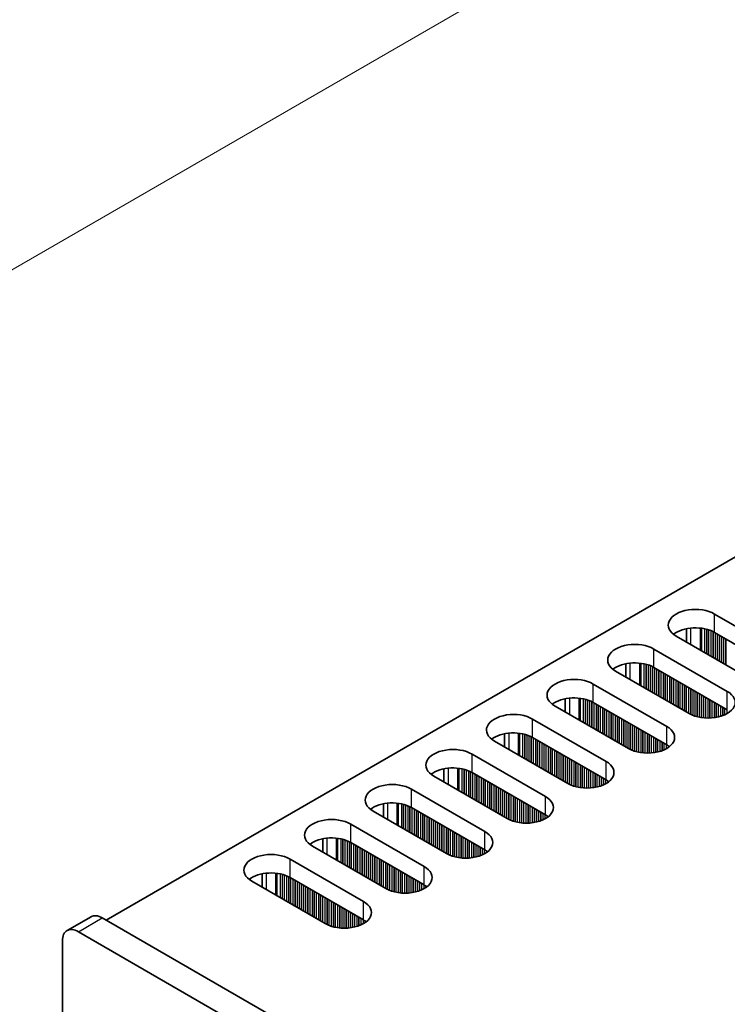
# Model space of a CAD drawing. Units: millimetres. Extents: x 0 to 8251, y 0 to 1405.
# Drawn here: x 144 to 207, y 841 to 928 of the extents above; entities that cross this region are included whole.
import ezdxf

# ---------------------------------------------------------------- set-up
doc = ezdxf.new("R2010")
doc.units = ezdxf.units.MM
doc.header["$LTSCALE"] = 4
doc.layers.get('Defpoints').update_dxf_attribs({"lineweight": 25})
for name, color, linetype, lineweight in [('Dimension (ISO)', 7, 'Continuous', 18), ('Visible (ISO)', 7, 'Continuous', 35), ('Visible Narrow (ISO)', 7, 'Continuous', 25)]:
    doc.layers.add(name, color=color, linetype=linetype, lineweight=lineweight)
doc.styles.add('Note Text (TK)', font='MS PGothic.ttf')
doc.dimstyles.new('Default - Method 1b (TK)', dxfattribs={"dimscale": 4, "dimtxt": 2.5, "dimasz": 2.5, "dimexe": 1, "dimexo": 1.5, "dimgap": 1, "dimtad": 1, "dimtoh": 1, "dimrnd": 1e-08, "dimdsep": 46, "dimtxsty": 'Note Text (TK)', "dimcen": 0.09, "dimdle": 5, "dimclrd": 100, "dimclre": 100, "dimclrt": 7, "dimadec": 1, "dimazin": 1, "dimtfac": 1, "dimtmove": 0, "dimatfit": 3, "dimfxl": 0, "dimtolj": 1, "dimlwd": -1, "dimlwe": -1, "dimarcsym": 0})

# ---------------------------------------------------------------- blocks, each defined once
blk = doc.blocks.new('*D5')
at = {"layer": 'Defpoints', "color": 0, "transparency": 16777216}
for p in [(328.886, 1012.909), (382.626, 981.882), (149.281, 847.16)]:
    blk.add_point(p, dxfattribs=at)
at = {"layer": 'Dimension (ISO)', "color": 100, "transparency": 16777216}
for p, q in [((376.626, 985.346), (324.886, 1015.218)), ((104.201, 883.187), (320.226, 1007.909)), ((143.281, 850.624), (91.541, 880.496))]:
    blk.add_line(p, q, dxfattribs=at)
for points in [[(319.392, 1009.352), (321.059, 1006.465), (328.886, 1012.909)], [(103.368, 884.63), (105.034, 881.743), (95.541, 878.187)]]:
    blk.add_solid(points, dxfattribs=at)
at = {"layer": 'Dimension (ISO)', "color": 7, "transparency": 16777216, "insert": (202.03, 948.999), "char_height": 10, "attachment_point": 4, "rotation": 30, "style": 'Note Text (TK)'}
blk.add_mtext('\\A1;{\\Q-30.000;\\W0.816;\\H0.816x;330}', dxfattribs=at)

msp = doc.modelspace()

# ---------------------------------------------------------------- linework, layer by layer
at = {"layer": 'Visible (ISO)'}
for p, q in [((151.7557, 848.1806), (379.2673, 979.5345)), ((205.6726, 875.3087), (212.178, 871.5528)), ((208.7839, 869.5932), (202.2785, 873.3491)), ((203.1852, 874.0043), (203.1852, 872.8257)), ((212.178, 869.9198), (205.6726, 873.6757)), ((200.2986, 872.206), (206.804, 868.4501)), ((197.8112, 870.9016), (197.8112, 869.723)), ((203.4099, 866.4906), (196.9045, 870.2464)), ((206.804, 866.8172), (200.2986, 870.573)), ((194.9246, 869.1033), (201.43, 865.3475)), ((192.4371, 867.7989), (192.4371, 866.6203)), ((201.43, 863.7145), (194.9246, 867.4704)), ((198.0359, 863.3879), (191.5305, 867.1438)), ((189.5506, 866.0007), (196.056, 862.2448)), ((187.0631, 864.6962), (187.0631, 863.5176)), ((192.6618, 860.2852), (186.1565, 864.0411)), ((196.056, 860.6118), (189.5506, 864.3677)), ((184.1766, 862.898), (190.6819, 859.1421)), ((181.6891, 861.5935), (181.6891, 860.4149)), ((190.6819, 857.5091), (184.1766, 861.265)), ((187.2878, 857.1825), (180.7824, 860.9384)), ((178.8025, 859.7953), (185.3079, 856.0394)), ((181.9138, 854.0798), (175.4084, 857.8357)), ((176.3151, 858.4908), (176.3151, 857.3122)), ((185.3079, 854.4064), (178.8025, 858.1623)), ((173.4285, 856.6926), (179.9339, 852.9367)), ((170.9411, 855.3882), (170.9411, 854.2095)), ((179.9339, 851.3037), (173.4285, 855.0596)), ((176.5398, 850.9771), (170.0344, 854.733)), ((168.0545, 853.5899), (174.5599, 849.834)), ((171.1658, 847.8744), (164.6604, 851.6303)), ((165.5671, 852.2855), (165.5671, 851.1068)), ((174.5599, 848.201), (168.0545, 851.9569)), ((148.2808, 847.2591), (150.4022, 848.4838)), ((381.919, 715.2958), (151.4022, 848.3847)), ((147.8666, 777.7578), (147.8666, 846.3435)), ((149.2808, 847.16), (379.7976, 714.0711))]:
    msp.add_line(p, q, dxfattribs=at)
for centre, major_axis, start_param, end_param in [((203.9755, 874.3289), (-2.4, 0), 3.9269908, 7.0685835), ((203.9755, 872.6959), (-2.4, 0), 3.9269908, 5.6530481), ((198.6015, 871.2262), (-2.4, 0), 3.9269908, 7.0685835), ((198.6015, 869.5932), (-2.4, 0), 3.9269908, 5.6530481), ((193.2275, 868.1235), (-2.4, 0), 3.9269908, 7.0685835), ((205.1069, 867.4704), (2.4, 0), 3.9269908, 7.0685835), ((193.2275, 866.4906), (-2.4, 0), 3.9269908, 5.6530481), ((187.8535, 865.0209), (-2.4, 0), 3.9269908, 7.0685835), ((187.8535, 863.3879), (-2.4, 0), 3.9269908, 5.6530481), ((199.7329, 864.3677), (2.4, 0), 3.9269908, 7.0685835), ((182.4795, 861.9182), (-2.4, 0), 3.9269908, 7.0685835), ((199.7329, 862.7347), (-2.4, 0), 3.7717299, 3.9269908), ((194.3589, 861.265), (2.4, 0), 3.9269908, 7.0685835), ((182.4795, 860.2852), (-2.4, 0), 3.9269908, 5.6530481), ((177.1055, 858.8155), (-2.4, 0), 3.9269908, 7.0685835), ((194.3589, 859.632), (-2.4, 0), 3.7717299, 3.9269908), ((177.1055, 857.1825), (-2.4, 0), 3.9269908, 5.6530481), ((188.9849, 858.1623), (2.4, 0), 3.9269908, 7.0685835), ((171.7315, 855.7128), (-2.4, 0), 3.9269908, 7.0685835), ((188.9849, 856.5293), (-2.4, 0), 3.7717299, 3.9269908), ((183.6109, 855.0596), (2.4, 0), 3.9269908, 7.0685835), ((171.7315, 854.0798), (-2.4, 0), 3.9269908, 5.6530481), ((183.6109, 853.4266), (-2.4, 0), 3.7717299, 3.9269908), ((166.3575, 852.6101), (-2.4, 0), 3.9269908, 7.0685835), ((178.2369, 851.9569), (2.4, 0), 3.9269908, 7.0685835), ((166.3575, 850.9771), (-2.4, 0), 3.9269908, 5.6530481), ((178.2369, 850.3239), (-2.4, 0), 3.7717299, 3.9269908), ((172.8628, 848.8542), (2.4, 0), 3.9269908, 7.0685835), ((151.4022, 846.7517), (-1, 1.7321), 5.4977871, 6.2831853), ((172.8628, 847.2212), (-2.4, 0), 3.7717299, 3.9269908), ((149.2808, 845.527), (-1, 1.7321), 5.4977871, 7.0685835)]:
    msp.add_ellipse(centre, major_axis=major_axis, ratio=0.5773503, start_param=start_param, end_param=end_param, dxfattribs=at)
at = {"layer": 'Visible Narrow (ISO)'}
for p, q in [((205.6726, 873.6757), (205.6726, 875.3087)), ((203.5513, 874.0597), (203.5513, 872.6143)), ((204.388, 874.061), (204.388, 872.1312)), ((204.5012, 874.0479), (204.5012, 872.0659)), ((204.7816, 874.0011), (204.7816, 871.9039)), ((204.9514, 873.9619), (204.9514, 871.8059)), ((204.9796, 873.9545), (204.9796, 871.7896)), ((205.1493, 873.9045), (205.1493, 871.6916)), ((205.3473, 873.8329), (205.3473, 871.5773)), ((205.517, 873.758), (205.517, 871.4793)), ((205.5453, 873.7441), (205.5453, 871.463)), ((205.715, 873.6512), (205.715, 871.365)), ((205.913, 873.5369), (205.913, 871.2507)), ((206.0827, 873.4389), (206.0827, 871.1527)), ((206.111, 873.4226), (206.111, 871.1364)), ((206.2807, 873.3246), (206.2807, 871.0384)), ((206.4787, 873.2103), (206.4787, 870.9241)), ((206.6484, 873.1123), (206.6484, 870.8262)), ((206.6767, 873.096), (206.6767, 870.8098)), ((200.2986, 870.573), (200.2986, 872.206)), ((198.1773, 870.9571), (198.1773, 869.5116)), ((199.014, 870.9583), (199.014, 869.0285)), ((199.1272, 870.9452), (199.1272, 868.9632)), ((199.4076, 870.8984), (199.4076, 868.8012)), ((199.5773, 870.8592), (199.5773, 868.7033)), ((199.6056, 870.8518), (199.6056, 868.6869)), ((199.7753, 870.8018), (199.7753, 868.589)), ((199.9733, 870.7302), (199.9733, 868.4746)), ((200.143, 870.6553), (200.143, 868.3767)), ((200.1713, 870.6414), (200.1713, 868.3603)), ((200.341, 870.5485), (200.341, 868.2624)), ((200.539, 870.4342), (200.539, 868.148)), ((200.7087, 870.3363), (200.7087, 868.0501)), ((200.737, 870.3199), (200.737, 868.0337)), ((200.9067, 870.2219), (200.9067, 867.9358)), ((201.1047, 870.1076), (201.1047, 867.8214)), ((201.2744, 870.0097), (201.2744, 867.7235)), ((201.3027, 869.9933), (201.3027, 867.7071)), ((201.4724, 869.8953), (201.4724, 867.6092)), ((194.9246, 867.4704), (194.9246, 869.1033)), ((201.6704, 869.781), (201.6704, 867.4948)), ((201.8401, 869.6831), (201.8401, 867.3969)), ((201.8684, 869.6667), (201.8684, 867.3805)), ((202.0381, 869.5687), (202.0381, 867.2826)), ((202.2361, 869.4544), (202.2361, 867.1682)), ((202.4058, 869.3565), (202.4058, 867.0703)), ((202.4341, 869.3401), (202.4341, 867.0539)), ((202.6038, 869.2421), (202.6038, 866.956)), ((202.8018, 869.1278), (202.8018, 866.8416)), ((202.9715, 869.0299), (202.9715, 866.7437)), ((202.9997, 869.0135), (202.9997, 866.7273)), ((203.1694, 868.9155), (203.1694, 866.6294)), ((203.3674, 868.8012), (203.3674, 866.515)), ((203.5371, 868.7033), (203.5371, 866.4222)), ((203.5654, 868.6869), (203.5654, 866.4083)), ((203.7351, 868.589), (203.7351, 866.3334)), ((203.9331, 868.4746), (203.9331, 866.2617)), ((204.1028, 868.3767), (204.1028, 866.2118)), ((204.1311, 868.3603), (204.1311, 866.2044)), ((204.3008, 868.2624), (204.3008, 866.1652)), ((204.4988, 868.148), (204.4988, 866.1299)), ((206.804, 866.8172), (206.804, 868.4501)), ((192.8033, 867.8544), (192.8033, 866.4089)), ((193.64, 867.8556), (193.64, 865.9258)), ((193.7531, 867.8426), (193.7531, 865.8605)), ((194.0336, 867.7957), (194.0336, 865.6986)), ((194.2033, 867.7565), (194.2033, 865.6006)), ((194.2316, 867.7491), (194.2316, 865.5842)), ((194.4013, 867.6992), (194.4013, 865.4863)), ((194.5993, 867.6275), (194.5993, 865.372)), ((194.769, 867.5526), (194.769, 865.274)), ((194.7973, 867.5387), (194.7973, 865.2576)), ((194.967, 867.4459), (194.967, 865.1597)), ((195.165, 867.3315), (195.165, 865.0454)), ((204.6685, 868.0501), (204.6685, 866.108)), ((204.6968, 868.0337), (204.6968, 866.1051)), ((204.8665, 867.9358), (204.8665, 866.0917)), ((205.0645, 867.8214), (205.0645, 866.0849)), ((205.2342, 867.7235), (205.2342, 866.0867)), ((205.2625, 867.7071), (205.2625, 866.0876)), ((205.4322, 867.6092), (205.4322, 866.0975)), ((205.6302, 867.4948), (205.6302, 866.118)), ((205.7999, 867.3969), (205.7999, 866.1437)), ((205.8282, 867.3805), (205.8282, 866.1488)), ((205.9979, 867.2826), (205.9979, 866.1837)), ((195.3347, 867.2336), (195.3347, 864.9474)), ((195.363, 867.2172), (195.363, 864.931)), ((195.5327, 867.1193), (195.5327, 864.8331)), ((195.7307, 867.0049), (195.7307, 864.7188)), ((195.9004, 866.907), (195.9004, 864.6208)), ((195.9287, 866.8906), (195.9287, 864.6044)), ((196.0984, 866.7927), (196.0984, 864.5065)), ((196.2964, 866.6783), (196.2964, 864.3922)), ((196.4661, 866.5804), (196.4661, 864.2942)), ((196.4944, 866.564), (196.4944, 864.2778)), ((196.6641, 866.4661), (196.6641, 864.1799)), ((206.1959, 867.1682), (206.1959, 866.2355)), ((206.3656, 867.0703), (206.3656, 866.2905)), ((206.3939, 867.0539), (206.3939, 866.3008)), ((206.5636, 866.956), (206.5636, 866.3691)), ((206.7615, 866.8416), (206.7615, 866.4667)), ((189.5506, 864.3677), (189.5506, 866.0007)), ((196.8621, 866.3517), (196.8621, 864.0656)), ((197.0318, 866.2538), (197.0318, 863.9676)), ((197.06, 866.2374), (197.06, 863.9512)), ((197.2297, 866.1395), (197.2297, 863.8533)), ((197.4277, 866.0252), (197.4277, 863.739)), ((197.5974, 865.9272), (197.5974, 863.641)), ((197.6257, 865.9108), (197.6257, 863.6247)), ((197.7954, 865.8129), (197.7954, 863.5267)), ((197.9934, 865.6986), (197.9934, 863.4124)), ((198.1631, 865.6006), (198.1631, 863.3195)), ((198.1914, 865.5842), (198.1914, 863.3056)), ((187.4292, 864.7517), (187.4292, 863.3062)), ((188.266, 864.7529), (188.266, 862.8231)), ((188.3791, 864.7399), (188.3791, 862.7578)), ((188.6596, 864.693), (188.6596, 862.5959)), ((188.8293, 864.6538), (188.8293, 862.4979)), ((188.8576, 864.6464), (188.8576, 862.4816)), ((198.3611, 865.4863), (198.3611, 863.2307)), ((198.5591, 865.372), (198.5591, 863.1591)), ((198.7288, 865.274), (198.7288, 863.1091)), ((198.7571, 865.2576), (198.7571, 863.1017)), ((198.9268, 865.1597), (198.9268, 863.0625)), ((199.1248, 865.0454), (199.1248, 863.0272)), ((199.2945, 864.9474), (199.2945, 863.0053)), ((199.3228, 864.931), (199.3228, 863.0024)), ((199.4925, 864.8331), (199.4925, 862.989)), ((199.6905, 864.7188), (199.6905, 862.9822)), ((201.43, 863.7145), (201.43, 865.3475)), ((189.0273, 864.5965), (189.0273, 862.3836)), ((189.2253, 864.5249), (189.2253, 862.2693)), ((189.395, 864.4499), (189.395, 862.1713)), ((189.4233, 864.436), (189.4233, 862.155)), ((189.593, 864.3432), (189.593, 862.057)), ((189.791, 864.2289), (189.791, 861.9427)), ((189.9607, 864.1309), (189.9607, 861.8447)), ((189.989, 864.1145), (189.989, 861.8284)), ((190.1587, 864.0166), (190.1587, 861.7304)), ((190.3567, 863.9023), (190.3567, 861.6161)), ((190.5264, 863.8043), (190.5264, 861.5181)), ((190.5547, 863.788), (190.5547, 861.5018)), ((199.8602, 864.6208), (199.8602, 862.984)), ((199.8885, 864.6044), (199.8885, 862.9849)), ((200.0582, 864.5065), (200.0582, 862.9948)), ((200.2562, 864.3922), (200.2562, 863.0154)), ((200.4259, 864.2942), (200.4259, 863.041)), ((200.4542, 864.2778), (200.4542, 863.0461)), ((200.6239, 864.1799), (200.6239, 863.081)), ((200.8219, 864.0656), (200.8219, 863.1329)), ((200.9916, 863.9676), (200.9916, 863.1879)), ((201.0198, 863.9512), (201.0198, 863.1981)), ((201.1895, 863.8533), (201.1895, 863.2664)), ((184.1766, 861.265), (184.1766, 862.898)), ((190.7244, 863.69), (190.7244, 861.4038)), ((190.9224, 863.5757), (190.9224, 861.2895)), ((191.0921, 863.4777), (191.0921, 861.1915)), ((191.1203, 863.4614), (191.1203, 861.1752)), ((191.2901, 863.3634), (191.2901, 861.0772)), ((191.488, 863.2491), (191.488, 860.9629)), ((191.6577, 863.1511), (191.6577, 860.8649)), ((191.686, 863.1348), (191.686, 860.8486)), ((191.8557, 863.0368), (191.8557, 860.7506)), ((192.0537, 862.9225), (192.0537, 860.6363)), ((201.3875, 863.739), (201.3875, 863.364)), ((201.5572, 863.635), (201.5572, 863.4673)), ((201.5902, 863.6123), (201.5902, 863.4901)), ((192.2234, 862.8245), (192.2234, 860.5383)), ((192.2517, 862.8082), (192.2517, 860.522)), ((192.4214, 862.7102), (192.4214, 860.424)), ((192.6194, 862.5959), (192.6194, 860.3097)), ((192.7891, 862.4979), (192.7891, 860.2168)), ((192.8174, 862.4816), (192.8174, 860.2029)), ((192.9871, 862.3836), (192.9871, 860.128)), ((193.1851, 862.2693), (193.1851, 860.0564)), ((193.3548, 862.1713), (193.3548, 860.0064)), ((193.3831, 862.155), (193.3831, 859.999)), ((193.5528, 862.057), (193.5528, 859.9598)), ((196.056, 860.6118), (196.056, 862.2448)), ((182.0552, 861.649), (182.0552, 860.2035)), ((182.892, 861.6502), (182.892, 859.7204)), ((183.0051, 861.6372), (183.0051, 859.6551)), ((183.2856, 861.5903), (183.2856, 859.4932)), ((183.4553, 861.5511), (183.4553, 859.3952)), ((183.4836, 861.5437), (183.4836, 859.3789)), ((183.6533, 861.4938), (183.6533, 859.2809)), ((183.8513, 861.4222), (183.8513, 859.1666)), ((184.021, 861.3472), (184.021, 859.0686)), ((184.0493, 861.3333), (184.0493, 859.0523)), ((184.219, 861.2405), (184.219, 858.9543)), ((193.7508, 861.9427), (193.7508, 859.9246)), ((193.9205, 861.8447), (193.9205, 859.9026)), ((193.9488, 861.8284), (193.9488, 859.8997)), ((194.1185, 861.7304), (194.1185, 859.8863)), ((194.3165, 861.6161), (194.3165, 859.8796)), ((194.4862, 861.5181), (194.4862, 859.8813)), ((194.5145, 861.5018), (194.5145, 859.8822)), ((194.6842, 861.4038), (194.6842, 859.8921)), ((194.8822, 861.2895), (194.8822, 859.9127)), ((195.0519, 861.1915), (195.0519, 859.9384)), ((195.0801, 861.1752), (195.0801, 859.9434)), ((184.417, 861.1262), (184.417, 858.84)), ((184.5867, 861.0282), (184.5867, 858.742)), ((184.615, 861.0119), (184.615, 858.7257)), ((184.7847, 860.9139), (184.7847, 858.6277)), ((184.9827, 860.7996), (184.9827, 858.5134)), ((185.1524, 860.7016), (185.1524, 858.4154)), ((185.1806, 860.6853), (185.1806, 858.3991)), ((185.3504, 860.5873), (185.3504, 858.3011)), ((185.5483, 860.473), (185.5483, 858.1868)), ((185.7181, 860.375), (185.7181, 858.0888)), ((185.7463, 860.3587), (185.7463, 858.0725)), ((185.916, 860.2607), (185.916, 857.9745)), ((195.2499, 861.0772), (195.2499, 859.9784)), ((195.4478, 860.9629), (195.4478, 860.0302)), ((195.6175, 860.8649), (195.6175, 860.0852)), ((195.6458, 860.8486), (195.6458, 860.0954)), ((195.8155, 860.7506), (195.8155, 860.1637)), ((196.0135, 860.6363), (196.0135, 860.2613)), ((196.1832, 860.5323), (196.1832, 860.3646)), ((196.2162, 860.5096), (196.2162, 860.3874)), ((178.8025, 858.1623), (178.8025, 859.7953)), ((186.114, 860.1464), (186.114, 857.8602)), ((186.2837, 860.0484), (186.2837, 857.7622)), ((186.312, 860.0321), (186.312, 857.7459)), ((186.4817, 859.9341), (186.4817, 857.6479)), ((186.6797, 859.8198), (186.6797, 857.5336)), ((186.8494, 859.7218), (186.8494, 857.4356)), ((186.8777, 859.7055), (186.8777, 857.4193)), ((187.0474, 859.6075), (187.0474, 857.3213)), ((187.2454, 859.4932), (187.2454, 857.207)), ((187.4151, 859.3952), (187.4151, 857.1141)), ((176.6812, 858.5463), (176.6812, 857.1008)), ((177.518, 858.5475), (177.518, 856.6177)), ((177.6311, 858.5345), (177.6311, 856.5524)), ((187.4434, 859.3789), (187.4434, 857.1002)), ((187.6131, 859.2809), (187.6131, 857.0253)), ((187.8111, 859.1666), (187.8111, 856.9537)), ((187.9808, 859.0686), (187.9808, 856.9037)), ((188.0091, 859.0523), (188.0091, 856.8964)), ((188.1788, 858.9543), (188.1788, 856.8571)), ((188.3768, 858.84), (188.3768, 856.8219)), ((188.5465, 858.742), (188.5465, 856.8)), ((188.5748, 858.7257), (188.5748, 856.797)), ((188.7445, 858.6277), (188.7445, 856.7836)), ((190.6819, 857.5091), (190.6819, 859.1421)), ((177.9116, 858.4876), (177.9116, 856.3905)), ((178.0813, 858.4484), (178.0813, 856.2925)), ((178.1096, 858.441), (178.1096, 856.2762)), ((178.2793, 858.3911), (178.2793, 856.1782)), ((178.4773, 858.3195), (178.4773, 856.0639)), ((178.647, 858.2445), (178.647, 855.9659)), ((178.6753, 858.2306), (178.6753, 855.9496)), ((178.845, 858.1378), (178.845, 855.8516)), ((179.043, 858.0235), (179.043, 855.7373)), ((179.2127, 857.9255), (179.2127, 855.6393)), ((179.241, 857.9092), (179.241, 855.623)), ((179.4107, 857.8112), (179.4107, 855.525)), ((179.6086, 857.6969), (179.6086, 855.4107)), ((188.9425, 858.5134), (188.9425, 856.7769)), ((189.1122, 858.4154), (189.1122, 856.7786)), ((189.1404, 858.3991), (189.1404, 856.7796)), ((189.3102, 858.3011), (189.3102, 856.7894)), ((189.5081, 858.1868), (189.5081, 856.81)), ((189.6778, 858.0888), (189.6778, 856.8357)), ((189.7061, 858.0725), (189.7061, 856.8407)), ((189.8758, 857.9745), (189.8758, 856.8757)), ((190.0738, 857.8602), (190.0738, 856.9275)), ((190.2435, 857.7622), (190.2435, 856.9825)), ((190.2718, 857.7459), (190.2718, 856.9927)), ((190.4415, 857.6479), (190.4415, 857.061)), ((179.7784, 857.5989), (179.7784, 855.3127)), ((179.8066, 857.5826), (179.8066, 855.2964)), ((179.9763, 857.4846), (179.9763, 855.1984)), ((180.1743, 857.3703), (180.1743, 855.0841)), ((180.344, 857.2723), (180.344, 854.9861)), ((180.3723, 857.256), (180.3723, 854.9698)), ((180.542, 857.158), (180.542, 854.8718)), ((180.74, 857.0437), (180.74, 854.7575)), ((180.9097, 856.9457), (180.9097, 854.6595)), ((180.938, 856.9294), (180.938, 854.6432)), ((181.1077, 856.8314), (181.1077, 854.5452)), ((190.6395, 857.5336), (190.6395, 857.1586)), ((190.8092, 857.4296), (190.8092, 857.262)), ((190.8422, 857.4069), (190.8422, 857.2847)), ((173.4285, 855.0596), (173.4285, 856.6926)), ((181.3057, 856.7171), (181.3057, 854.4309)), ((181.4754, 856.6191), (181.4754, 854.3329)), ((181.5037, 856.6028), (181.5037, 854.3166)), ((181.6734, 856.5048), (181.6734, 854.2186)), ((181.8714, 856.3905), (181.8714, 854.1043)), ((182.0411, 856.2925), (182.0411, 854.0115)), ((182.0694, 856.2762), (182.0694, 853.9976)), ((182.2391, 856.1782), (182.2391, 853.9226)), ((182.4371, 856.0639), (182.4371, 853.851)), ((182.6068, 855.9659), (182.6068, 853.8011)), ((182.6351, 855.9496), (182.6351, 853.7937)), ((185.3079, 854.4064), (185.3079, 856.0394)), ((171.3072, 855.4436), (171.3072, 853.9982)), ((172.144, 855.4448), (172.144, 853.5151)), ((172.2571, 855.4318), (172.2571, 853.4497)), ((172.5376, 855.3849), (172.5376, 853.2878)), ((172.7073, 855.3457), (172.7073, 853.1898)), ((172.7356, 855.3384), (172.7356, 853.1735)), ((172.9053, 855.2884), (172.9053, 853.0755)), ((173.1033, 855.2168), (173.1033, 852.9612)), ((173.273, 855.1418), (173.273, 852.8632)), ((173.3013, 855.1279), (173.3013, 852.8469)), ((173.471, 855.0351), (173.471, 852.7489)), ((182.8048, 855.8516), (182.8048, 853.7545)), ((183.0028, 855.7373), (183.0028, 853.7192)), ((183.1725, 855.6393), (183.1725, 853.6973)), ((183.2008, 855.623), (183.2008, 853.6943)), ((183.3705, 855.525), (183.3705, 853.6809)), ((183.5684, 855.4107), (183.5684, 853.6742)), ((183.7382, 855.3127), (183.7382, 853.6759)), ((183.7664, 855.2964), (183.7664, 853.6769)), ((183.9361, 855.1984), (183.9361, 853.6867)), ((184.1341, 855.0841), (184.1341, 853.7073)), ((173.669, 854.9208), (173.669, 852.6346)), ((173.8387, 854.8228), (173.8387, 852.5366)), ((173.8669, 854.8065), (173.8669, 852.5203)), ((174.0366, 854.7085), (174.0366, 852.4223)), ((174.2346, 854.5942), (174.2346, 852.308)), ((174.4043, 854.4962), (174.4043, 852.21)), ((174.4326, 854.4799), (174.4326, 852.1937)), ((174.6023, 854.3819), (174.6023, 852.0957)), ((174.8003, 854.2676), (174.8003, 851.9814)), ((174.97, 854.1696), (174.97, 851.8834)), ((174.9983, 854.1533), (174.9983, 851.8671)), ((184.3038, 854.9861), (184.3038, 853.733)), ((184.3321, 854.9698), (184.3321, 853.738)), ((184.5018, 854.8718), (184.5018, 853.773)), ((184.6998, 854.7575), (184.6998, 853.8248)), ((184.8695, 854.6595), (184.8695, 853.8798)), ((184.8978, 854.6432), (184.8978, 853.89)), ((185.0675, 854.5452), (185.0675, 853.9584)), ((185.2655, 854.4309), (185.2655, 854.0559)), ((185.4352, 854.3269), (185.4352, 854.1593)), ((185.4682, 854.3042), (185.4682, 854.182)), ((168.0545, 851.9569), (168.0545, 853.5899)), ((175.168, 854.0553), (175.168, 851.7691)), ((175.366, 853.941), (175.366, 851.6548)), ((175.5357, 853.843), (175.5357, 851.5568)), ((175.564, 853.8267), (175.564, 851.5405)), ((175.7337, 853.7287), (175.7337, 851.4425)), ((175.9317, 853.6144), (175.9317, 851.3282)), ((176.1014, 853.5164), (176.1014, 851.2302)), ((176.1297, 853.5001), (176.1297, 851.2139)), ((176.2994, 853.4021), (176.2994, 851.1159)), ((176.4974, 853.2878), (176.4974, 851.0016)), ((176.6671, 853.1898), (176.6671, 850.9088)), ((176.6954, 853.1735), (176.6954, 850.8949)), ((176.8651, 853.0755), (176.8651, 850.8199)), ((177.0631, 852.9612), (177.0631, 850.7483)), ((177.2328, 852.8632), (177.2328, 850.6984)), ((177.2611, 852.8469), (177.2611, 850.691)), ((177.4308, 852.7489), (177.4308, 850.6518)), ((177.6287, 852.6346), (177.6287, 850.6165)), ((177.7985, 852.5366), (177.7985, 850.5946)), ((177.8267, 852.5203), (177.8267, 850.5917)), ((177.9964, 852.4223), (177.9964, 850.5782)), ((179.9339, 851.3037), (179.9339, 852.9367)), ((165.9332, 852.3409), (165.9332, 850.8955)), ((166.7699, 852.3421), (166.7699, 850.4124)), ((166.8831, 852.3291), (166.8831, 850.3471)), ((167.1636, 852.2823), (167.1636, 850.1851)), ((167.3333, 852.2431), (167.3333, 850.0871)), ((167.3616, 852.2357), (167.3616, 850.0708)), ((167.5313, 852.1857), (167.5313, 849.9728)), ((167.7293, 852.1141), (167.7293, 849.8585)), ((167.899, 852.0392), (167.899, 849.7605)), ((167.9272, 852.0253), (167.9272, 849.7442)), ((168.097, 851.9324), (168.097, 849.6462)), ((168.2949, 851.8181), (168.2949, 849.5319)), ((168.4646, 851.7201), (168.4646, 849.4339)), ((168.4929, 851.7038), (168.4929, 849.4176)), ((168.6626, 851.6058), (168.6626, 849.3196)), ((178.1944, 852.308), (178.1944, 850.5715)), ((178.3641, 852.21), (178.3641, 850.5732)), ((178.3924, 852.1937), (178.3924, 850.5742)), ((178.5621, 852.0957), (178.5621, 850.5841)), ((178.7601, 851.9814), (178.7601, 850.6046)), ((178.9298, 851.8834), (178.9298, 850.6303)), ((178.9581, 851.8671), (178.9581, 850.6353)), ((179.1278, 851.7691), (179.1278, 850.6703)), ((179.3258, 851.6548), (179.3258, 850.7221)), ((179.4955, 851.5568), (179.4955, 850.7771)), ((179.5238, 851.5405), (179.5238, 850.7873)), ((168.8606, 851.4915), (168.8606, 849.2053)), ((169.0303, 851.3935), (169.0303, 849.1073)), ((169.0586, 851.3772), (169.0586, 849.091)), ((169.2283, 851.2792), (169.2283, 848.993)), ((169.4263, 851.1649), (169.4263, 848.8787)), ((169.596, 851.0669), (169.596, 848.7807)), ((169.6243, 851.0506), (169.6243, 848.7644)), ((169.794, 850.9526), (169.794, 848.6664)), ((169.992, 850.8383), (169.992, 848.5521)), ((170.1617, 850.7403), (170.1617, 848.4541)), ((170.19, 850.724), (170.19, 848.4378)), ((179.6935, 851.4425), (179.6935, 850.8557)), ((179.8915, 851.3282), (179.8915, 850.9532)), ((180.0612, 851.2243), (180.0612, 851.0566)), ((180.0941, 851.2015), (180.0941, 851.0793)), ((170.3597, 850.626), (170.3597, 848.3398)), ((170.5577, 850.5117), (170.5577, 848.2255)), ((170.7274, 850.4137), (170.7274, 848.1275)), ((170.7557, 850.3974), (170.7557, 848.1112)), ((170.9254, 850.2994), (170.9254, 848.0132)), ((171.1234, 850.1851), (171.1234, 847.8989)), ((171.2931, 850.0871), (171.2931, 847.8061)), ((171.3214, 850.0708), (171.3214, 847.7922)), ((171.4911, 849.9728), (171.4911, 847.7172)), ((171.6891, 849.8585), (171.6891, 847.6456)), ((174.5599, 848.201), (174.5599, 849.834)), ((171.8588, 849.7605), (171.8588, 847.5957)), ((171.887, 849.7442), (171.887, 847.5883)), ((172.0567, 849.6462), (172.0567, 847.5491)), ((172.2547, 849.5319), (172.2547, 847.5138)), ((172.4244, 849.4339), (172.4244, 847.4919)), ((172.4527, 849.4176), (172.4527, 847.489)), ((172.6224, 849.3196), (172.6224, 847.4756)), ((172.8204, 849.2053), (172.8204, 847.4688)), ((172.9901, 849.1073), (172.9901, 847.4705)), ((173.0184, 849.091), (173.0184, 847.4715)), ((173.1881, 848.993), (173.1881, 847.4814)), ((149.2808, 847.16), (151.4022, 848.3847)), ((173.3861, 848.8787), (173.3861, 847.5019)), ((173.5558, 848.7807), (173.5558, 847.5276)), ((173.5841, 848.7644), (173.5841, 847.5326)), ((173.7538, 848.6664), (173.7538, 847.5676)), ((173.9518, 848.5521), (173.9518, 847.6194)), ((174.1215, 848.4541), (174.1215, 847.6744)), ((174.1498, 848.4378), (174.1498, 847.6846)), ((174.3195, 848.3398), (174.3195, 847.753)), ((174.5175, 848.2255), (174.5175, 847.8505)), ((174.6872, 848.1216), (174.6872, 847.9539)), ((174.7201, 848.0988), (174.7201, 847.9766))]:
    msp.add_line(p, q, dxfattribs=at)

# ---------------------------------------------------------------- dimensions: what is measured, and where the dimension line sits
at = {"layer": 'Dimension (ISO)', "color": 100, "true_color": 0x00ff3f}
dim = msp.add_linear_dim(base=(328.886, 1012.9088), p1=(149.2808, 847.16), p2=(382.6261, 981.8819), angle=210, text='{\\Q-30.000;\\W0.816;\\H0.816x;<>}', dimstyle='Default - Method 1b (TK)', override={"dimgap": 1, "dimtoh": 0, "dimdec": 2, "dimlfac": 1.224745, "dimtol": 0, "dimlim": 0, "dimtp": 0, "dimtm": 0, "dimtdec": 2, "dimtofl": 0, "dimatfit": 1}, dxfattribs=at)
dim.commit()
dim.dimension.update_dxf_attribs({"geometry": '*D5', "text_midpoint": (212.2133, 945.5478), "dimtype": 160})

doc.saveas('drawing.dxf')
